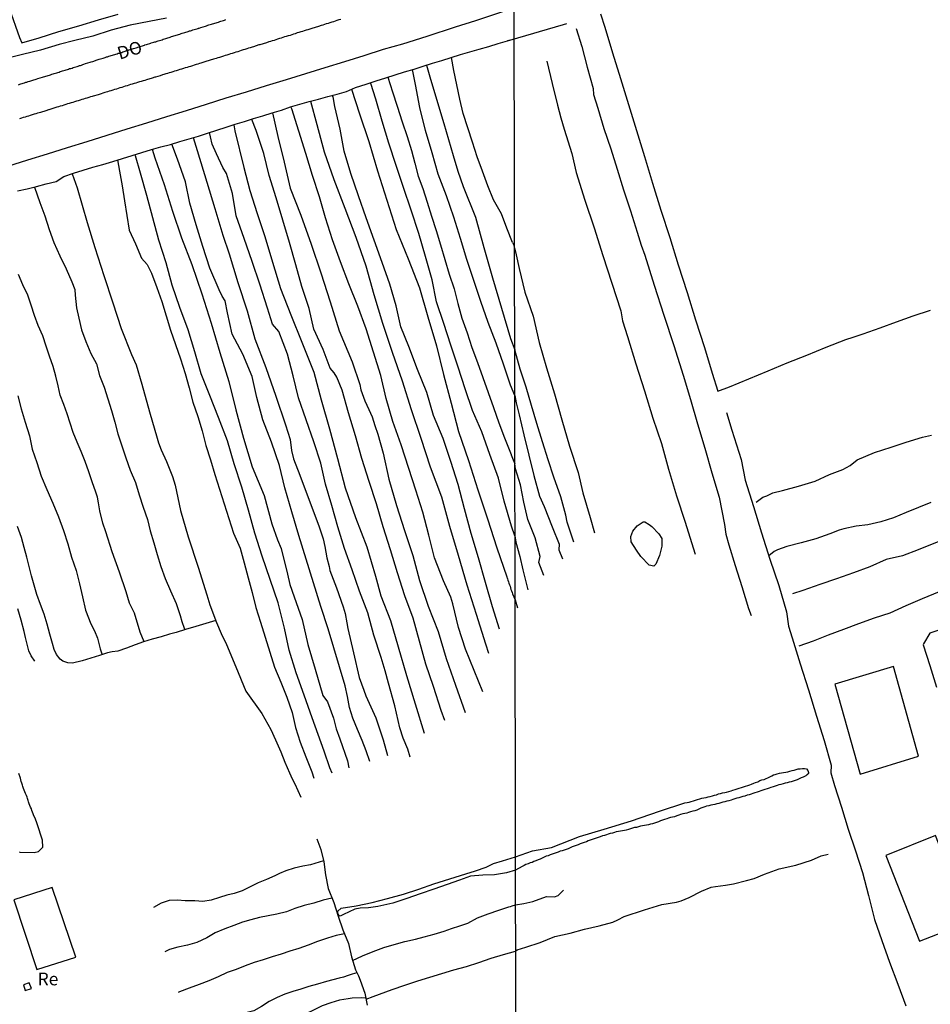
# Model space of a CAD drawing. Units: millimetres. Extents: x 183140 to 185552, y 1660426 to 1663200.
# Drawn here: x 184008 to 184187, y 1661774 to 1661967 of the extents above; entities that cross this region are included whole.
import ezdxf
from ezdxf.enums import TextEntityAlignment as Align

# ---------------------------------------------------------------- set-up
doc = ezdxf.new("R2010")
doc.units = ezdxf.units.MM
for name, color, linetype in [('V-EDIFICACAO', 2, 'Continuous'), ('V-LAGOA', 5, 'Continuous'), ('V-LOTE', 10, 'Continuous'), ('V-NOME_DOS_LOGRADOUROS', 7, 'Continuous'), ('V-QUADRA', 2, 'Continuous'), ('V-REFERENCIA', 44, 'Continuous'), ('V-TESTADA', 5, 'Continuous'), ('V-VALETA', 6, 'Continuous'), ('X-LIMITE_1000', 7, 'Continuous')]:
    doc.layers.add(name, color=color, linetype=linetype)

msp = doc.modelspace()

# ---------------------------------------------------------------- linework, layer by layer
at = {"layer": 'V-EDIFICACAO'}
for points in [[(184167.88, 1661836.57), (184172.85, 1661818.91), (184184.32, 1661822.44), (184179.41, 1661840.03), (184167.88, 1661836.57)], [(184187.65, 1661806.82), (184177.88, 1661802.93), (184184.53, 1661786.08), (184194.27, 1661789.87), (184187.65, 1661806.82)], [(184006.48, 1661794.21), (184011.01, 1661780.49), (184018.66, 1661782.91), (184014.04, 1661796.62), (184006.48, 1661794.21)], [(184009.49, 1661777.85), (184008.41, 1661777.5), (184008.72, 1661776.38), (184009.98, 1661776.76), (184009.49, 1661777.85)]]:
    msp.add_lwpolyline(points, close=True, dxfattribs=at)
at = {"layer": 'V-LAGOA'}
msp.add_lwpolyline([(184131.88, 1661867.56), (184133.3, 1661866.1), (184133.89, 1661865.19), (184133.87, 1661863.73), (184133.4, 1661861.87), (184132.69, 1661860.14), (184132.3, 1661859.76), (184131.41, 1661859.95), (184129.71, 1661861.68), (184128.86, 1661862.92), (184127.86, 1661864.57), (184127.76, 1661865.62), (184128.15, 1661866.63), (184129.03, 1661867.72), (184130.18, 1661868.49), (184130.56, 1661868.45), (184131.35, 1661867.93), (184131.92, 1661867.54)], close=True, dxfattribs=at)
at = {"layer": 'V-LOTE'}
for points in [[(183989.95, 1662031.72), (183989.5, 1662028.55), (183988.48, 1662021.26), (183988.34, 1662020.47), (183989.84, 1662015.82), (183991.68, 1662010.04), (183993.52, 1662004.26), (183995.36, 1661998.48), (183997.2, 1661992.7), (183999.32, 1661986.89), (184001.4, 1661981.08), (184003.48, 1661975.27), (184005.54, 1661969.46), (184007.6, 1661963.65), (184008.05, 1661962.65)], [(184103.51, 1661969.01), (184097.21, 1661966.94), (184093.23, 1661965.68), (184087.69, 1661963.88), (184082.89, 1661962.35), (184079.08, 1661961.28), (184075.27, 1661960.09), (184071.46, 1661958.9), (184067.65, 1661957.71), (184063.84, 1661956.52), (184060.01, 1661955.33), (184056.09, 1661954.14), (184052.17, 1661952.92), (184048.17, 1661951.73), (184044.27, 1661950.51), (184040.37, 1661949.29), (184036.47, 1661948.07), (184032.57, 1661946.85), (184028.67, 1661945.63), (184024.77, 1661944.41), (184020.87, 1661943.19), (184016.97, 1661941.97), (184013.07, 1661940.75), (184009.17, 1661939.53), (184005.27, 1661938.31)], [(184008.05, 1661962.65), (184011.46, 1661963.61), (184015.34, 1661964.83), (184019.24, 1661965.98), (184023.14, 1661967.11), (184026.97, 1661968.26)], [(184121.81, 1661968.35), (184122.64, 1661965.68), (184124.19, 1661960.68), (184125.74, 1661955.6), (184127.29, 1661950.52), (184128.88, 1661945.4), (184130.49, 1661940.28), (184132.02, 1661935.03), (184133.68, 1661929.72), (184135.46, 1661924.37), (184137.07, 1661918.98), (184138.83, 1661913.57), (184140.49, 1661908.16), (184142.23, 1661902.75), (184143.76, 1661897.67)], [(184143.76, 1661897.68), (184144.85, 1661894.16), (184147.16, 1661895.04), (184150.98, 1661896.6), (184154.74, 1661898.16), (184158.5, 1661899.72), (184162.34, 1661901.26), (184166.18, 1661902.8), (184170.02, 1661904.34), (184171.47, 1661904.76), (184173.47, 1661905.42), (184176.79, 1661906.63), (184180.01, 1661907.82), (184183.29, 1661908.99), (184186.68, 1661910.11)], [(184188.52, 1661847.25), (184186.57, 1661846.6), (184185.29, 1661844.48), (184185.26, 1661844.33), (184186.57, 1661840.23), (184187.85, 1661835.98)]]:
    msp.add_lwpolyline(points, dxfattribs=at)
at = {"layer": 'V-QUADRA'}
for points in [[(184007.41, 1661954.39), (184007.67, 1661954.48), (184007.88, 1661954.56), (184008.1, 1661954.65), (184008.35, 1661954.71), (184008.57, 1661954.78), (184008.83, 1661954.86), (184009.04, 1661954.91), (184009.3, 1661954.99), (184009.64, 1661955.08), (184010.39, 1661955.34), (184010.41, 1661955.36), (184010.67, 1661955.42), (184010.89, 1661955.51), (184011.23, 1661955.59), (184012.15, 1661955.9), (184012.35, 1661955.94), (184012.56, 1661955.98), (184012.78, 1661956.06), (184013.03, 1661956.15), (184013.25, 1661956.22), (184013.5, 1661956.28), (184013.72, 1661956.36), (184013.98, 1661956.45), (184014.23, 1661956.52), (184014.45, 1661956.58), (184014.71, 1661956.67), (184014.92, 1661956.73), (184015.14, 1661956.79), (184015.39, 1661956.88), (184015.61, 1661956.97), (184015.87, 1661957.05), (184016.08, 1661957.09), (184016.3, 1661957.18), (184016.55, 1661957.24), (184016.77, 1661957.33), (184017.03, 1661957.4), (184017.24, 1661957.46), (184017.46, 1661957.55), (184017.71, 1661957.61), (184017.93, 1661957.67), (184018.18, 1661957.76), (184018.4, 1661957.82), (184018.66, 1661957.91), (184018.91, 1661958), (184019.13, 1661958.06), (184019.39, 1661958.15), (184019.6, 1661958.19), (184019.82, 1661958.25), (184020.07, 1661958.34), (184020.24, 1661958.4), (184020.55, 1661958.53), (184021.47, 1661958.84), (184021.66, 1661958.88), (184022.01, 1661958.96), (184022.84, 1661959.29), (184022.86, 1661959.29), (184023.08, 1661959.33), (184023.08, 1661959.33), (184023.29, 1661959.39), (184023.55, 1661959.48), (184023.77, 1661959.52), (184024.02, 1661959.61), (184024.24, 1661959.69), (184024.45, 1661959.76), (184024.71, 1661959.84), (184024.93, 1661959.89), (184025.18, 1661959.97), (184025.4, 1661960.06), (184025.61, 1661960.14), (184025.87, 1661960.21), (184026.08, 1661960.27), (184026.34, 1661960.36), (184026.56, 1661960.4), (184026.77, 1661960.49), (184027.03, 1661960.57), (184027.24, 1661960.62), (184027.5, 1661960.7), (184027.72, 1661960.74), (184027.93, 1661960.83), (184028.19, 1661960.92), (184028.4, 1661961), (184028.66, 1661961.09), (184028.88, 1661961.13), (184029.09, 1661961.22), (184029.35, 1661961.3), (184029.56, 1661961.35), (184029.82, 1661961.43), (184030.04, 1661961.5), (184030.25, 1661961.56), (184030.51, 1661961.65), (184030.72, 1661961.71), (184030.89, 1661961.77), (184031.15, 1661961.86), (184032.16, 1661962.17), (184032.27, 1661962.2), (184032.59, 1661962.29), (184033.4, 1661962.55), (184033.51, 1661962.59), (184033.73, 1661962.66), (184033.99, 1661962.74), (184034.2, 1661962.81), (184034.41, 1661962.85), (184034.67, 1661962.93), (184034.89, 1661963.02), (184035.14, 1661963.11), (184035.36, 1661963.15), (184035.62, 1661963.23), (184035.87, 1661963.32), (184036.09, 1661963.41), (184036.35, 1661963.49), (184036.56, 1661963.54), (184036.78, 1661963.62), (184037.03, 1661963.69), (184037.25, 1661963.75), (184037.51, 1661963.84), (184037.72, 1661963.9), (184037.96, 1661963.99), (184038.19, 1661964.07), (184038.41, 1661964.14), (184038.67, 1661964.22), (184038.88, 1661964.29), (184039.14, 1661964.35), (184039.39, 1661964.44), (184039.61, 1661964.5), (184039.87, 1661964.57), (184040.08, 1661964.65), (184040.3, 1661964.72), (184040.55, 1661964.8), (184040.77, 1661964.87), (184041.03, 1661964.95), (184041.24, 1661964.99), (184041.41, 1661965.06), (184041.67, 1661965.17), (184042.72, 1661965.47), (184042.74, 1661965.49), (184042.91, 1661965.51), (184043.22, 1661965.62), (184044.16, 1661965.92), (184044.38, 1661965.98), (184044.63, 1661966.07), (184044.85, 1661966.13), (184045.11, 1661966.2), (184045.32, 1661966.28), (184045.53, 1661966.37), (184045.79, 1661966.41), (184046.01, 1661966.5), (184046.26, 1661966.58), (184046.48, 1661966.65), (184046.74, 1661966.71), (184046.99, 1661966.8), (184047.21, 1661966.88), (184047.47, 1661966.95), (184047.68, 1661967.01), (184047.9, 1661967.08), (184048.15, 1661967.18)], [(184070.74, 1661967.23), (184070.39, 1661967.12), (184070.01, 1661966.99), (184069.66, 1661966.88), (184069.32, 1661966.76), (184068.98, 1661966.67), (184068.63, 1661966.56), (184068.25, 1661966.45), (184067.9, 1661966.33), (184067.56, 1661966.22), (184067.22, 1661966.11), (184066.89, 1661966.01), (184066.36, 1661965.83), (184065.07, 1661965.44), (184064.27, 1661965.17), (184063.95, 1661965.08), (184063.57, 1661964.97), (184063.22, 1661964.87), (184062.88, 1661964.76), (184062.54, 1661964.65), (184062.19, 1661964.57), (184061.81, 1661964.42), (184061.46, 1661964.31), (184061.12, 1661964.22), (184060.78, 1661964.09), (184060.43, 1661963.99), (184060.05, 1661963.88), (184059.72, 1661963.79), (184059.4, 1661963.66), (184059.06, 1661963.56), (184058.72, 1661963.45), (184058.33, 1661963.32), (184057.99, 1661963.23), (184057.64, 1661963.11), (184057.3, 1661963.02), (184056.96, 1661962.89), (184056.61, 1661962.81), (184056.14, 1661962.63), (184054.87, 1661962.25), (184054.64, 1661962.2), (184053.58, 1661961.82), (184053.31, 1661961.77), (184052.96, 1661961.65), (184052.62, 1661961.56), (184052.28, 1661961.45), (184051.89, 1661961.33), (184051.55, 1661961.22), (184051.2, 1661961.11), (184050.86, 1661961), (184050.52, 1661960.87), (184050.13, 1661960.77), (184049.79, 1661960.66), (184049.44, 1661960.53), (184049.1, 1661960.44), (184048.75, 1661960.32), (184048.75, 1661960.32), (184048.37, 1661960.21), (184048.02, 1661960.1), (184047.68, 1661959.99), (184047.3, 1661959.89), (184046.95, 1661959.76), (184046.59, 1661959.67), (184046.26, 1661959.54), (184045.75, 1661959.41), (184044.24, 1661958.96), (184043.24, 1661958.6), (184043, 1661958.55), (184042.66, 1661958.45), (184042.31, 1661958.34), (184041.93, 1661958.21), (184041.58, 1661958.11), (184041.24, 1661958), (184040.9, 1661957.91), (184040.55, 1661957.78), (184040.17, 1661957.7), (184039.82, 1661957.59), (184039.48, 1661957.46), (184039.14, 1661957.35), (184038.79, 1661957.27), (184038.41, 1661957.14), (184038.06, 1661957.05), (184037.72, 1661956.92), (184037.38, 1661956.82), (184037.05, 1661956.73), (184036.69, 1661956.62), (184036.35, 1661956.52), (184036, 1661956.41), (184035.7, 1661956.32), (184035.23, 1661956.15), (184034.31, 1661955.87), (184034.2, 1661955.85), (184033.68, 1661955.68), (184032.59, 1661955.34), (184032.57, 1661955.34), (184032.22, 1661955.25), (184031.88, 1661955.14), (184031.54, 1661955.03), (184031.19, 1661954.93), (184030.81, 1661954.82), (184030.46, 1661954.71), (184030.12, 1661954.6), (184029.78, 1661954.52), (184029.45, 1661954.41), (184029.09, 1661954.28), (184028.75, 1661954.18), (184028.4, 1661954.09), (184028.06, 1661953.96), (184027.72, 1661953.87), (184027.33, 1661953.75), (184026.99, 1661953.64), (184026.64, 1661953.53), (184026.3, 1661953.43), (184025.96, 1661953.32), (184025.57, 1661953.21), (184025.23, 1661953.1), (184024.88, 1661953.02), (184024.37, 1661952.84), (184023.27, 1661952.46), (184023.04, 1661952.41), (184022.07, 1661952.12), (184021.92, 1661952.07), (184021.58, 1661951.99), (184021.23, 1661951.88), (184020.85, 1661951.77), (184020.5, 1661951.67), (184020.16, 1661951.56), (184019.84, 1661951.47), (184019.52, 1661951.34), (184019.13, 1661951.24), (184018.79, 1661951.13), (184018.44, 1661951.04), (184018.1, 1661950.91), (184017.76, 1661950.83), (184017.37, 1661950.7), (184017.03, 1661950.61), (184016.68, 1661950.48), (184016.34, 1661950.38), (184016, 1661950.27), (184015.61, 1661950.16), (184015.27, 1661950.05), (184014.92, 1661949.95), (184014.36, 1661949.78), (184013.4, 1661949.46), (184013.29, 1661949.43), (184012.78, 1661949.28), (184011.72, 1661948.92), (184011.49, 1661948.87), (184011.14, 1661948.77), (184010.8, 1661948.68), (184010.46, 1661948.59), (184010.11, 1661948.46), (184009.73, 1661948.36), (184009.38, 1661948.23), (184009.04, 1661948.12), (184008.7, 1661948.04), (184008.35, 1661947.93), (184008.35, 1661947.93), (184007.97, 1661947.8), (184007.62, 1661947.69)]]:
    msp.add_lwpolyline(points, dxfattribs=at)
at = {"layer": 'V-REFERENCIA'}
msp.add_lwpolyline([(184007.58, 1661803.6), (184007.69, 1661803.58), (184010.46, 1661803.51), (184011.31, 1661803.7), (184012.2, 1661804.52), (184012.12, 1661805.94), (184011.08, 1661809.12), (184010.65, 1661810.22), (184010.45, 1661810.67), (184010.28, 1661811.12), (184010.17, 1661811.42), (184010.05, 1661811.76), (184009.94, 1661812.06), (184009.94, 1661812.06), (184009.79, 1661812.41), (184009.66, 1661812.75), (184009.53, 1661813.09), (184009.4, 1661813.44), (184009.32, 1661813.74), (184009.16, 1661814.08), (184009.08, 1661814.38), (184008.95, 1661814.73), (184008.8, 1661815.07), (184008.67, 1661815.41), (184008.54, 1661815.76), (184008.41, 1661816.1), (184008.29, 1661816.44), (184008.2, 1661816.74), (184008.07, 1661817.09), (184007.96, 1661817.43), (184007.88, 1661817.77), (184007.79, 1661818.09), (184007.45, 1661819.02)], dxfattribs=at)
at = {"layer": 'V-TESTADA'}
for points in [[(184103.51, 1661969.01), (184097.21, 1661966.94), (184093.23, 1661965.68), (184087.69, 1661963.88), (184082.89, 1661962.35), (184079.08, 1661961.28), (184075.27, 1661960.09), (184071.46, 1661958.9), (184067.65, 1661957.71), (184063.84, 1661956.52), (184060.01, 1661955.33), (184056.09, 1661954.14), (184052.17, 1661952.92), (184048.17, 1661951.73), (184044.27, 1661950.51), (184040.37, 1661949.29), (184036.47, 1661948.07), (184032.57, 1661946.85), (184028.67, 1661945.63), (184024.77, 1661944.41), (184020.87, 1661943.19), (184016.97, 1661941.97), (184013.07, 1661940.75), (184009.17, 1661939.53), (184005.27, 1661938.31)], [(184008.05, 1661962.65), (184011.46, 1661963.61), (184015.34, 1661964.83), (184019.24, 1661965.98), (184023.14, 1661967.11), (184026.97, 1661968.26)]]:
    msp.add_lwpolyline(points, dxfattribs=at)
at = {"layer": 'V-VALETA'}
for points in [[(184036.5, 1661967.48), (184033.09, 1661966.82), (184029.34, 1661966.08), (184025.65, 1661965.09), (184022.04, 1661963.96), (184018.45, 1661963.1), (184015.42, 1661962.28), (184011.71, 1661961.15), (184008.22, 1661960.31), (184005.07, 1661959.53)], [(184007.24, 1661933.52), (184009.12, 1661933.96), (184010.97, 1661934.36), (184012.82, 1661934.89), (184014.78, 1661935.38), (184016.3, 1661936.38), (184018.21, 1661936.99), (184020.11, 1661937.6), (184022.03, 1661938.19), (184024, 1661938.71), (184025.92, 1661939.32), (184027.82, 1661939.91), (184029.72, 1661940.5), (184031.62, 1661941.09), (184033.52, 1661941.66), (184035.41, 1661942.15), (184037.3, 1661942.64), (184039.11, 1661943.21), (184040.94, 1661943.75), (184042.76, 1661944.3), (184044.55, 1661944.88), (184046.37, 1661945.48), (184048.21, 1661946.02), (184050.01, 1661946.61), (184051.84, 1661947.16), (184053.61, 1661947.75), (184055.44, 1661948.3), (184057.26, 1661948.86), (184059.08, 1661949.42), (184060.87, 1661950.03), (184062.7, 1661950.6), (184064.53, 1661951.09), (184066.36, 1661951.58), (184068.19, 1661952.07), (184070.02, 1661952.56), (184071.85, 1661953.05), (184073.67, 1661953.86), (184075.72, 1661954.52), (184077.69, 1661955.15), (184079.59, 1661955.73), (184081.44, 1661956.32), (184083.3, 1661956.89), (184085.16, 1661957.44), (184086.98, 1661958.04), (184088.82, 1661958.6), (184090.64, 1661959.17), (184092.45, 1661959.74), (184094.27, 1661960.31), (184096.13, 1661960.84), (184097.99, 1661961.37), (184099.85, 1661961.9), (184101.68, 1661962.48), (184103.52, 1661963.03), (184103.6, 1661963.05), (184103.62, 1661963.05), (184103.75, 1661963.08), (184103.86, 1661963.13), (184104.01, 1661963.17), (184114.56, 1661966.21), (184115.21, 1661966.4)], [(184117.05, 1661965.42), (184118.16, 1661961.89), (184119.22, 1661957.83), (184120.37, 1661953.66), (184120.44, 1661952.46), (184121.31, 1661949.76), (184122.5, 1661945.78), (184123.85, 1661941.82), (184125.1, 1661937.8), (184126.35, 1661933.76), (184127.68, 1661929.59), (184129.01, 1661925.42), (184129.83, 1661922.86), (184130.53, 1661920.88), (184132.36, 1661914.98), (184134.27, 1661909.08), (184136.2, 1661903.14), (184138.09, 1661897.28), (184139.5, 1661892.51), (184140.87, 1661887.72), (184142.3, 1661882.93), (184143.73, 1661878.14), (184145.16, 1661873.35), (184146.16, 1661867.94), (184146.42, 1661866.04), (184147.02, 1661863.94), (184148.31, 1661859.9), (184149.58, 1661855.75), (184150.91, 1661851.44), (184151.42, 1661850.06)], [(184104.52, 1661923.37), (184103.41, 1661926.19), (184102.36, 1661929.02), (184100.81, 1661931.76), (184099.65, 1661934.54), (184098.59, 1661937.37), (184097.57, 1661940.22), (184096.65, 1661943.07), (184095.73, 1661945.92), (184094.8, 1661948.74), (184094.15, 1661951.55), (184093.6, 1661954.36), (184093.01, 1661957.17), (184092.51, 1661959.76)], [(184111.28, 1661959.03), (184112.34, 1661954.63), (184113.38, 1661950.35), (184114.03, 1661947.91), (184114.65, 1661945.66), (184116.15, 1661940.89), (184117.01, 1661937.13), (184118.72, 1661931.72), (184120.57, 1661926.27), (184122.28, 1661920.84), (184124.03, 1661915.41), (184125.78, 1661909.98), (184126.12, 1661908), (184127.11, 1661904.88), (184128.75, 1661899.55), (184130.44, 1661894.2), (184132.11, 1661888.85), (184133.8, 1661883.89), (184135.2, 1661878.83), (184136.74, 1661873.56), (184138.45, 1661868.42), (184140.05, 1661863.36), (184140.39, 1661862.12)], [(184104.95, 1661893.34), (184104.14, 1661895.31), (184102.72, 1661899.49), (184101.28, 1661903.58), (184099.72, 1661907.67), (184098.32, 1661911.78), (184096.94, 1661915.91), (184095.56, 1661920.04), (184094.28, 1661924.17), (184093, 1661928.34), (184091.54, 1661932.57), (184089.93, 1661936.8), (184088.72, 1661941.03), (184087.44, 1661945.4), (184086.31, 1661949.89), (184085.43, 1661954.44), (184084.85, 1661957.35)], [(184087.58, 1661958.22), (184088.37, 1661955.47), (184090.99, 1661946.8), (184092.82, 1661940.48), (184093.75, 1661937.43), (184094.8, 1661934.36), (184097.23, 1661928.36), (184098.86, 1661922.38), (184100.57, 1661916.42), (184102.38, 1661910.46), (184104.13, 1661904.54), (184104.94, 1661902.26)], [(184079.99, 1661955.86), (184080.94, 1661953.02), (184081.86, 1661950.16), (184082.85, 1661947.08), (184083.79, 1661944.23), (184084.67, 1661941.49), (184085.31, 1661938.97), (184085.95, 1661936.45), (184086.92, 1661933.98), (184087.71, 1661931.32), (184088.61, 1661928.56), (184089.48, 1661925.73), (184090.35, 1661922.9), (184091.2, 1661920.04), (184092.05, 1661917.18), (184093.03, 1661914.28), (184093.74, 1661911.4), (184094.57, 1661908.51), (184095.58, 1661905.62), (184096.54, 1661902.72), (184097.66, 1661899.79), (184098.7, 1661896.84), (184099.73, 1661893.89), (184100.8, 1661890.93), (184101.85, 1661887.97), (184102.92, 1661885), (184104.09, 1661882.03), (184104.16, 1661881.87), (184104.2, 1661881.79), (184104.23, 1661881.76), (184104.27, 1661881.66), (184104.37, 1661881.32), (184104.5, 1661880.97), (184104.97, 1661879.85)], [(184072.89, 1661953.51), (184074.46, 1661948.67), (184076.25, 1661943.2), (184078, 1661937.45), (184079.79, 1661931.7), (184081.66, 1661925.95), (184084, 1661920.2), (184086.22, 1661914.49), (184087.89, 1661908.78), (184089.56, 1661903.07), (184090.92, 1661897.42), (184092.43, 1661891.79), (184093.89, 1661886.24), (184095.84, 1661880.55), (184097.71, 1661874.8), (184099.58, 1661869.09), (184101.45, 1661863.38), (184103.42, 1661857.65), (184103.41, 1661857.62), (184103.45, 1661857.47), (184103.47, 1661857.4), (184103.52, 1661857.32), (184103.56, 1661857.27), (184103.6, 1661857.02), (184103.71, 1661856.72), (184103.82, 1661856.42), (184103.95, 1661856.12), (184104.03, 1661855.81), (184104.14, 1661855.51), (184104.2, 1661855.21), (184104.33, 1661854.91), (184104.46, 1661854.61), (184104.53, 1661854.31), (184105.01, 1661853.18)], [(184104.99, 1661865.72), (184104.29, 1661867.63), (184102.89, 1661872.54), (184101.76, 1661877.06), (184100.09, 1661881.73), (184098.46, 1661886.17), (184096.65, 1661890.36), (184095.22, 1661894.62), (184093.83, 1661898.9), (184092.4, 1661903.18), (184091.01, 1661907.46), (184089.58, 1661911.72), (184088.72, 1661916.04), (184087.43, 1661920.6), (184086.08, 1661925.16), (184084.59, 1661929.72), (184083.1, 1661934.2), (184081.67, 1661938.54), (184080.18, 1661942.88), (184078.89, 1661947.22), (184077.64, 1661951.56), (184076.69, 1661954.63), (184076.61, 1661954.8)], [(184064.78, 1661951.16), (184066.06, 1661946.55), (184067.46, 1661941.23), (184069.41, 1661935.76), (184071.57, 1661930.11), (184073.71, 1661924.46), (184075.68, 1661918.81), (184077.27, 1661913.16), (184078.96, 1661907.51), (184080.85, 1661901.86), (184082.8, 1661896.21), (184084.61, 1661890.56), (184086.48, 1661884.91), (184088.35, 1661879.26), (184090.55, 1661873.41), (184092.16, 1661867.66), (184093.81, 1661861.91), (184095.54, 1661856.12), (184097.37, 1661850.31), (184099.2, 1661844.5), (184099.77, 1661842.67)], [(184101.95, 1661847.36), (184100.57, 1661851.8), (184099.21, 1661856.59), (184097.81, 1661861.4), (184096.41, 1661866.21), (184095.05, 1661871.02), (184093.81, 1661875.83), (184092.41, 1661880.33), (184090.88, 1661884.85), (184089.01, 1661889.41), (184087.67, 1661893.91), (184085.82, 1661898.43), (184084.11, 1661902.93), (184082.58, 1661906.8), (184081.66, 1661910.94), (184080.4, 1661915.18), (184078.89, 1661919.48), (184077.3, 1661923.84), (184075.77, 1661928.2), (184074.24, 1661932.56), (184072.71, 1661936.92), (184071.43, 1661941.32), (184070.66, 1661945.66), (184069.6, 1661950.08), (184069.23, 1661952.02), (184069.07, 1661952.31)], [(184098.66, 1661835.07), (184096.97, 1661839.25), (184095.28, 1661843.45), (184093.88, 1661847.73), (184092.8, 1661852.35), (184092.37, 1661853.69), (184090.97, 1661856.87), (184089.16, 1661861.41), (184088.04, 1661865.89), (184086.92, 1661870.37), (184085.5, 1661874.73), (184084.16, 1661878.95), (184082.65, 1661883.61), (184081, 1661888.17), (184079.68, 1661892.71), (184078.6, 1661897.23), (184077.18, 1661901.81), (184075.76, 1661906.39), (184074.13, 1661910.89), (184072.36, 1661915.23), (184070.71, 1661919.57), (184069.14, 1661923.91), (184067.74, 1661928.21), (184066.58, 1661932.35), (184065.18, 1661936.57), (184063.9, 1661940.87), (184062.52, 1661945.25), (184061.16, 1661949.63), (184060.93, 1661950.05)], [(184091.19, 1661829.47), (184090.51, 1661831.41), (184088.97, 1661836.1), (184087.49, 1661840.52), (184086.23, 1661845.02), (184084.97, 1661849.52), (184083.32, 1661853.96), (184081.92, 1661858.44), (184080.52, 1661862.96), (184079.12, 1661867.48), (184077.8, 1661872), (184076.34, 1661876.42), (184074.88, 1661880.9), (184073.62, 1661885.38), (184072.3, 1661889.88), (184071, 1661894.38), (184069.98, 1661896.91), (184069.47, 1661897.77), (184068.68, 1661898.7), (184067.3, 1661902.35), (184065.49, 1661906.37), (184064.53, 1661910.39), (184063.11, 1661914.71), (184061.95, 1661919.01), (184060.67, 1661923.37), (184059.35, 1661927.77), (184058.03, 1661932.15), (184056.71, 1661936.53), (184055.63, 1661940.89), (184054.15, 1661945.39), (184053.28, 1661947.56), (184053.26, 1661947.63)], [(184057.36, 1661948.89), (184058.4, 1661944.24), (184059.62, 1661939.16), (184060.84, 1661934.08), (184062.93, 1661928.75), (184064.94, 1661923.08), (184066.87, 1661917.41), (184068.68, 1661911.74), (184070.47, 1661906.03), (184073.01, 1661899.93), (184074.52, 1661895.5), (184074.7, 1661894.44), (184075.46, 1661892.25), (184076.25, 1661890.56), (184076.92, 1661889.09), (184077.47, 1661887.39), (184078.06, 1661885.74), (184079.08, 1661881.98), (184080.18, 1661876.88), (184081.71, 1661871.7), (184083.3, 1661866.8), (184084.91, 1661861.86), (184086.23, 1661856.92), (184087.96, 1661851.94), (184089.87, 1661846.94), (184091.48, 1661841.64), (184093.29, 1661836.36), (184095.2, 1661830.99)], [(184049.71, 1661946.51), (184049.93, 1661945.34), (184051.71, 1661938.12), (184052.87, 1661933.63), (184054.3, 1661929.08), (184055.81, 1661924.53), (184057.34, 1661919.53), (184058.93, 1661914.35), (184060.91, 1661909.17), (184063.13, 1661903.8), (184065.43, 1661897.87), (184066.9, 1661892.46), (184068.51, 1661886.73), (184070.14, 1661880.96), (184071.65, 1661875.19), (184073.67, 1661869.36), (184075.91, 1661863.55), (184077.6, 1661857.78), (184078.62, 1661853.92), (184080.53, 1661849.12), (184082.06, 1661843.92), (184083.65, 1661838.31), (184085.4, 1661832.74), (184087.17, 1661826.95)], [(184041.73, 1661943.99), (184042.55, 1661941.46), (184044.4, 1661935.23), (184045.99, 1661930.07), (184047.56, 1661924.79), (184048.82, 1661921.13), (184050.55, 1661915.54), (184052.34, 1661909.95), (184053.87, 1661904.46), (184056.05, 1661898.83), (184057.96, 1661893.18), (184059.87, 1661887.53), (184060.81, 1661884.64), (184061.09, 1661882.47), (184061.46, 1661880.88), (184062.74, 1661877.63), (184064.57, 1661872.71), (184066.44, 1661867.71), (184067.28, 1661865.13), (184067.62, 1661863.65), (184068.01, 1661861.41), (184068.46, 1661859.69), (184068.63, 1661858.9), (184069.91, 1661855.52), (184071.24, 1661851.78), (184071.59, 1661850.48), (184071.98, 1661848.65), (184072.14, 1661847.55), (184073.26, 1661842.71), (184074.38, 1661837.91), (184075.32, 1661835.43), (184075.66, 1661834.31), (184077.66, 1661829.94), (184079.07, 1661825.61), (184079.93, 1661822.56)], [(184084.42, 1661822.22), (184083.95, 1661823.82), (184083, 1661825.95), (184082.35, 1661828.02), (184081.37, 1661832.32), (184080.13, 1661836.76), (184079.48, 1661839.17), (184078.73, 1661841.79), (184077.27, 1661846.19), (184076.07, 1661850.59), (184074.46, 1661854.83), (184072.98, 1661859.05), (184071.52, 1661863.27), (184070.16, 1661867.49), (184068.98, 1661871.69), (184067.74, 1661875.89), (184066.82, 1661879.99), (184065.48, 1661884.21), (184063.97, 1661888.53), (184062.46, 1661892.85), (184061.38, 1661897.15), (184060.3, 1661901.45), (184058.55, 1661905.89), (184057.31, 1661907.35), (184056.35, 1661910.47), (184054.84, 1661915.18), (184053.33, 1661919.66), (184051.78, 1661924.14), (184050.21, 1661928.6), (184049.46, 1661933.02), (184048.3, 1661936.91), (184047.55, 1661938.14), (184046.31, 1661940.78), (184045.46, 1661942.7), (184045.13, 1661944.13), (184044.96, 1661945.01)], [(184033.7, 1661941.71), (184034.21, 1661940.04), (184036.02, 1661934.79), (184037.68, 1661929.56), (184039.47, 1661924.31), (184041.5, 1661919.08), (184043.47, 1661913.3), (184045.28, 1661907.52), (184047, 1661901.78), (184048.72, 1661896.06), (184050.16, 1661890.48), (184051.62, 1661884.9), (184053.34, 1661879.28), (184055.71, 1661873.64), (184057.21, 1661868.06), (184058.31, 1661864.95), (184059.02, 1661863.24), (184060.3, 1661858.21), (184060.77, 1661856.17), (184061.58, 1661853.77), (184063.14, 1661849.29), (184064.3, 1661844.38), (184065.74, 1661839.5), (184067.24, 1661834.35), (184068.15, 1661833.09), (184069.31, 1661829.87), (184069.84, 1661827.77), (184070.55, 1661825.84), (184072.11, 1661821.52), (184072.37, 1661820.14)], [(184076.49, 1661821.39), (184075.76, 1661823.49), (184074.95, 1661825.52), (184074.06, 1661827.69), (184073.1, 1661829.87), (184072.47, 1661832), (184072.05, 1661834.15), (184071.64, 1661836.27), (184068.29, 1661847.45), (184066.85, 1661851.84), (184065.41, 1661856.5), (184063.97, 1661861.16), (184062.53, 1661865.82), (184061.15, 1661870.48), (184059.73, 1661875.14), (184058.72, 1661879.58), (184057.12, 1661884.14), (184055.44, 1661888.54), (184054.24, 1661892.92), (184053.35, 1661897.07), (184051.52, 1661901.45), (184049.39, 1661905.36), (184048.52, 1661909.57), (184048.01, 1661911.89), (184047.42, 1661912.81), (184046.88, 1661914.09), (184044.99, 1661918.32), (184043.63, 1661922.62), (184042.35, 1661926.87), (184041.09, 1661931.12), (184040.22, 1661935.29), (184038.68, 1661939.73), (184037.54, 1661942.72)], [(184026.89, 1661939.62), (184027.26, 1661937.4), (184027.78, 1661934.51), (184028.26, 1661931.59), (184028.67, 1661928.68), (184029.17, 1661925.79), (184030.41, 1661923.15), (184031.58, 1661920.27), (184032.69, 1661919.08), (184033.57, 1661917.33), (184034.62, 1661914.56), (184035.61, 1661911.76), (184036.45, 1661908.95), (184037.29, 1661906.14), (184038.3, 1661903.33), (184039.23, 1661900.49), (184040.19, 1661897.64), (184040.97, 1661894.79), (184041.65, 1661892), (184042.66, 1661889.21), (184043.48, 1661886.36), (184044.26, 1661883.51), (184045.15, 1661880.64), (184046, 1661877.77), (184046.91, 1661874.91), (184047.82, 1661872.04), (184048.74, 1661869.16), (184049.69, 1661866.28), (184050.96, 1661863.32), (184051.74, 1661860.42), (184052.58, 1661857.5), (184053.32, 1661854.59), (184054.09, 1661851.67), (184054.98, 1661848.74), (184055.9, 1661845.8), (184056.8, 1661842.87), (184057.73, 1661839.94), (184059, 1661836.97), (184060.14, 1661834), (184061.23, 1661831.01), (184061.88, 1661828.08), (184062.78, 1661825.19), (184063.86, 1661822.27), (184065.08, 1661819.32), (184065.46, 1661818.1)], [(184069.05, 1661819.1), (184068.62, 1661820.15), (184067.46, 1661823.39), (184065.15, 1661829.99), (184063.58, 1661834.41), (184061.97, 1661838.83), (184060.62, 1661843.25), (184059.68, 1661847.61), (184058.47, 1661852.58), (184056.88, 1661857.14), (184055.31, 1661861.72), (184053.88, 1661866.28), (184052.61, 1661870.78), (184051.34, 1661875.28), (184049.81, 1661879.86), (184048.46, 1661884.4), (184046.75, 1661888.98), (184045.04, 1661893.28), (184043.33, 1661897.58), (184042.1, 1661901.88), (184040.79, 1661906.2), (184039.14, 1661910.6), (184037.61, 1661915), (184036.45, 1661919.4), (184035, 1661923.86), (184033.79, 1661928.24), (184032.63, 1661932.62), (184031.38, 1661937.02), (184030.4, 1661940.44), (184030.31, 1661940.68)], [(184017.93, 1661936.9), (184018.95, 1661934.1), (184020.88, 1661927.31), (184022.43, 1661922.42), (184024.15, 1661916.9), (184025.97, 1661911.52), (184027.62, 1661906.47), (184029.64, 1661901.38), (184030.51, 1661899.37), (184031.68, 1661895.55), (184033.17, 1661890.09), (184034.68, 1661884.94), (184034.95, 1661884.02), (184035.47, 1661882.62), (184036.48, 1661880.34), (184037.65, 1661877.36), (184038.22, 1661875.7), (184039.25, 1661870.73), (184040.74, 1661865.56), (184042.72, 1661859.57), (184044.4, 1661854.13), (184045.03, 1661852.18), (184046.34, 1661848.73), (184047.27, 1661846.53), (184048.28, 1661844.4), (184050.1, 1661839.97), (184052.1, 1661835.23), (184055.22, 1661830.82), (184056.98, 1661827.66), (184057.9, 1661825.63), (184058.95, 1661823.27), (184059.76, 1661821.28), (184060.69, 1661819.12), (184061.23, 1661817.96), (184061.74, 1661817.01), (184062.89, 1661814.38)], [(184010.58, 1661934.28), (184011.62, 1661931.26), (184012.56, 1661928.6), (184013.44, 1661925.94), (184014.37, 1661923.36), (184015.55, 1661920.78), (184016.79, 1661918.23), (184017.89, 1661915.68), (184018.45, 1661914.13), (184018.57, 1661913.03), (184018.79, 1661910.54), (184019.27, 1661908.54), (184019.81, 1661906.23), (184020.61, 1661903.9), (184021.63, 1661901.54), (184022.72, 1661899.53), (184023.36, 1661897.24), (184024.25, 1661894.96), (184025.72, 1661890.39), (184026.32, 1661888.1), (184026.91, 1661885.78), (184027.7, 1661883.43), (184028.52, 1661881.04), (184029.37, 1661878.65), (184030.39, 1661876.21), (184031.15, 1661873.8), (184031.93, 1661871.38), (184032.76, 1661868.95), (184033.31, 1661866.69), (184034, 1661864.36), (184034.69, 1661862.03), (184035.38, 1661859.7), (184036.21, 1661857.32), (184037.29, 1661854.89), (184038.37, 1661852.46), (184039.16, 1661850.07), (184039.5, 1661848.9), (184039.96, 1661847.59), (184040.12, 1661847.25)], [(184104.52, 1661923.37), (184104.69, 1661923.02), (184104.87, 1661922.44), (184104.91, 1661922.35)], [(184104.91, 1661922.35), (184105.26, 1661920.95), (184105.84, 1661918.3), (184106.91, 1661913.65), (184108.58, 1661908.9), (184109.77, 1661903.71), (184111.17, 1661898.73), (184112.75, 1661893.63), (184114.23, 1661888.51), (184115.75, 1661883.37), (184117.39, 1661878.16), (184118.31, 1661874.15), (184119.75, 1661869.36), (184120.63, 1661866.34)], [(184032.09, 1661844.9), (184031.31, 1661846.81), (184030.19, 1661850.52), (184029.24, 1661852.47), (184028.55, 1661854.71), (184027.29, 1661858.58), (184025.84, 1661862.58), (184024.6, 1661866.49), (184023.98, 1661868.2), (184023.38, 1661870.67), (184023.14, 1661872.24), (184022.93, 1661873.36), (184022.58, 1661874.32), (184021.9, 1661876.32), (184021.24, 1661878.31), (184020.51, 1661880.33), (184019.7, 1661882.31), (184018.96, 1661884.16), (184018.17, 1661886.02), (184017.54, 1661887.86), (184016.99, 1661889.7), (184016.34, 1661891.54), (184015.6, 1661893.38), (184015.21, 1661895.22), (184014.72, 1661897.13), (184014.24, 1661899.04), (184013.53, 1661901.04), (184012.86, 1661903.02), (184012.16, 1661905.02), (184011.27, 1661907.05), (184010.58, 1661909.05), (184009.91, 1661911.04), (184009.25, 1661913.01), (184008.27, 1661915.05), (184007.38, 1661917.07)], [(184116.58, 1661864.5), (184115.24, 1661868.39), (184115.01, 1661869.81), (184114.03, 1661873.41), (184112.63, 1661877.23), (184111.5, 1661880.66), (184110.39, 1661884.23), (184109.32, 1661887.8), (184108.25, 1661891.37), (184107.18, 1661894.94), (184105.99, 1661898.51), (184104.94, 1661902.26)], [(184007.26, 1661893.27), (184007.95, 1661890.67), (184008.74, 1661888.05), (184009.57, 1661885.4), (184010.1, 1661882.76), (184011.04, 1661880.17), (184011.87, 1661877.48), (184012.96, 1661874.81), (184014.18, 1661872.12), (184015.24, 1661869.45), (184016.26, 1661866.78), (184017.1, 1661864.13), (184017.84, 1661861.56), (184018.72, 1661858.94), (184019.37, 1661856.32), (184019.97, 1661853.71), (184020.57, 1661851.11), (184021.62, 1661848.45), (184022.36, 1661847.07), (184022.92, 1661845.64), (184023.44, 1661843.55)], [(184104.95, 1661893.34), (184105.22, 1661891.85), (184105.82, 1661889.54), (184106.72, 1661885.57), (184107.72, 1661881.58), (184108.72, 1661877.59), (184109.85, 1661873.5), (184110.73, 1661871.52), (184112.3, 1661867.49), (184113.7, 1661864.12), (184113.65, 1661863), (184114.35, 1661861.19)], [(184146.56, 1661889.95), (184147.62, 1661886.49), (184149.45, 1661880.74), (184150.25, 1661876.64), (184151.87, 1661871.47), (184153.49, 1661866.3), (184155.11, 1661861.13), (184156.86, 1661855.96), (184158.4, 1661850.77), (184158.76, 1661847.98), (184159.51, 1661845.7), (184161.03, 1661840.57), (184162.72, 1661835.44), (184164.3, 1661830.31), (184165.8, 1661825.51), (184167.13, 1661820.69), (184167.08, 1661819.16), (184167.82, 1661816.65), (184169.18, 1661812.39), (184170.51, 1661808.11), (184171.91, 1661803.83), (184173.29, 1661799.55), (184174.5, 1661795.02), (184175.69, 1661790.3), (184177.11, 1661786.22), (184178.65, 1661781.94), (184180.27, 1661777.64), (184181.81, 1661773.34)], [(184152.39, 1661872.34), (184153.75, 1661873.31), (184154.49, 1661873.62), (184155.71, 1661874.19), (184157.6, 1661874.65), (184160.72, 1661875.5), (184164.03, 1661876.5), (184166.82, 1661877.77), (184169.42, 1661878.75), (184170.92, 1661879.54), (184172.27, 1661880.64), (184175.66, 1661882.09), (184178.93, 1661883.15), (184181.93, 1661884.17), (184185.13, 1661885.09), (184186.88, 1661885.53)], [(184110.67, 1661857.94), (184109.71, 1661860.5), (184109.94, 1661861.66), (184108.94, 1661865.34), (184107.56, 1661868.94), (184106.76, 1661872.35), (184106.07, 1661875.74), (184105.09, 1661878.88), (184104.97, 1661879.85)], [(184221.57, 1661876.68), (184218.48, 1661875.54), (184215.14, 1661874.36), (184211.85, 1661873.05), (184208.56, 1661871.74), (184205.12, 1661870.72), (184202.57, 1661870.39), (184199.48, 1661869.17), (184196.39, 1661867.95), (184193.39, 1661866.7), (184190.39, 1661865.43), (184187.32, 1661864.21), (184184.25, 1661862.99), (184181.18, 1661861.77), (184177.95, 1661861.11), (184174.78, 1661859.62), (184171.55, 1661858.46), (184168.23, 1661857.3), (184164.91, 1661856.14), (184161.59, 1661854.98), (184159.54, 1661854.3)], [(184186.75, 1661872.27), (184184.33, 1661871.3), (184181.91, 1661870.33), (184179.43, 1661869.25), (184176.91, 1661868.48), (184174.37, 1661867.92), (184172.06, 1661867.65), (184169.66, 1661867.13), (184168.7, 1661866.86), (184166.87, 1661866.14), (184164.14, 1661865.15), (184161.29, 1661864.38), (184158.44, 1661863.61), (184156.6, 1661862.97), (184155.96, 1661862.66), (184154.9, 1661861.8)], [(184160.85, 1661844.09), (184163.68, 1661845.11), (184166.64, 1661846.25), (184169.62, 1661847.39), (184172.6, 1661848.53), (184175.69, 1661849.61), (184178.76, 1661850.63), (184181.93, 1661852.06), (184185.08, 1661853.43), (184188.46, 1661854.76), (184191.84, 1661856.09), (184195.22, 1661857.42), (184198.66, 1661858.71), (184202.06, 1661860.06), (184205.44, 1661861.27), (184208.86, 1661862.29), (184212.72, 1661863.64), (184216.43, 1661864.99), (184220.08, 1661866.34), (184223.73, 1661867.69), (184226.03, 1661868.52)], [(184046.2, 1661849.09), (184044.23, 1661848.48), (184042.26, 1661847.91), (184040.24, 1661847.29), (184038.43, 1661846.73), (184037.08, 1661846.38), (184035.42, 1661845.91), (184033.71, 1661845.39), (184032, 1661844.87), (184030.33, 1661844.28), (184028.65, 1661843.66), (184026.92, 1661843.07), (184025.84, 1661842.95), (184024.91, 1661842.73), (184023.35, 1661842.22), (184021.63, 1661841.72), (184019.91, 1661841.17), (184018.02, 1661840.7), (184017.08, 1661840.74), (184016.15, 1661841.13), (184015.62, 1661841.51), (184014.89, 1661842.43), (184014.45, 1661843.36), (184014.1, 1661844.54), (184013.57, 1661846.43), (184013.01, 1661848.39), (184012.47, 1661850.31), (184011.75, 1661852.25), (184010.98, 1661854.2), (184010.47, 1661856.05), (184009.99, 1661857.87), (184009.48, 1661859.69), (184009.05, 1661861.52), (184008.53, 1661863.47), (184008.01, 1661865.43), (184007.22, 1661867.54)], [(184104.99, 1661865.72), (184105.18, 1661864.5), (184105.96, 1661861.64), (184106.54, 1661859.05), (184107.54, 1661855.12)], [(184105.01, 1661853.18), (184105.52, 1661851.57)], [(184010.59, 1661841.11), (184009.87, 1661842.14), (184009.43, 1661843.14), (184008.76, 1661845.73), (184008.5, 1661846.93), (184007.92, 1661849.16), (184007.26, 1661851.38)], [(184023.44, 1661843.55), (184023.82, 1661842.53)], [(184023.82, 1661842.53), (184023.87, 1661842.39)], [(184105.08, 1661802.63), (184108.43, 1661803.83), (184112.17, 1661804.49), (184117.68, 1661806.61), (184122.53, 1661808.07), (184127.92, 1661809.73), (184133.43, 1661811.64), (184138.4, 1661813.26), (184138.84, 1661813.29), (184139.27, 1661813.42), (184139.65, 1661813.53), (184140.08, 1661813.68), (184140.51, 1661813.8), (184140.89, 1661813.93), (184141.32, 1661814.04), (184141.75, 1661814.15), (184142.13, 1661814.23), (184142.56, 1661814.32), (184142.98, 1661814.42), (184143.37, 1661814.51), (184143.8, 1661814.62), (184144.22, 1661814.74), (184144.61, 1661814.83), (184145.03, 1661815), (184145.42, 1661815.1), (184145.8, 1661815.19), (184146.23, 1661815.3), (184146.61, 1661815.38), (184147.04, 1661815.51), (184147.47, 1661815.62), (184147.85, 1661815.73), (184148.28, 1661815.85), (184148.71, 1661815.98), (184149.09, 1661816.11), (184149.52, 1661816.24), (184149.94, 1661816.41), (184150.33, 1661816.54), (184150.75, 1661816.66), (184151.14, 1661816.77), (184151.52, 1661816.94), (184151.95, 1661817.09), (184152.31, 1661817.26), (184152.72, 1661817.41), (184153.15, 1661817.65), (184153.53, 1661817.77), (184153.96, 1661817.86), (184154.36, 1661818.03), (184154.73, 1661818.18), (184155.13, 1661818.37), (184155.49, 1661818.54), (184155.85, 1661818.73), (184156.18, 1661818.84), (184156.56, 1661818.97), (184156.99, 1661819.06), (184157.37, 1661819.12), (184157.8, 1661819.2), (184158.23, 1661819.29), (184158.61, 1661819.37), (184159.04, 1661819.48), (184159.47, 1661819.61), (184159.85, 1661819.7), (184160.28, 1661819.82), (184160.7, 1661819.91), (184161.09, 1661819.97), (184161.51, 1661820.02), (184161.9, 1661820), (184162.28, 1661819.91), (184162.6, 1661819.59), (184162.69, 1661819.19), (184162.69, 1661819.03), (184162.6, 1661818.93), (184162.52, 1661818.82), (184162.52, 1661818.78), (184162.37, 1661818.74), (184162.2, 1661818.59), (184162.07, 1661818.5), (184161.64, 1661818.29), (184161.26, 1661818.14), (184160.87, 1661817.97), (184160.45, 1661817.79), (184160.06, 1661817.67), (184159.68, 1661817.54), (184159.29, 1661817.41), (184158.91, 1661817.31), (184158.48, 1661817.18), (184158.1, 1661817.09), (184157.71, 1661816.98), (184157.29, 1661816.88), (184156.9, 1661816.77), (184156.52, 1661816.66), (184156.13, 1661816.54), (184155.75, 1661816.41), (184155.32, 1661816.28), (184154.94, 1661816.15), (184154.55, 1661816.02), (184154.13, 1661815.85), (184153.74, 1661815.73), (184153.36, 1661815.62), (184152.98, 1661815.49), (184152.59, 1661815.38), (184152.16, 1661815.23), (184152.16, 1661815.23), (184151.78, 1661815.08), (184151.4, 1661814.96), (184151.01, 1661814.83), (184150.63, 1661814.74), (184150.2, 1661814.59), (184149.82, 1661814.49), (184149.43, 1661814.38), (184149, 1661814.27), (184148.62, 1661814.17), (184148.24, 1661814.04), (184147.85, 1661813.93), (184147.47, 1661813.8), (184147.04, 1661813.68), (184146.66, 1661813.57), (184146.27, 1661813.46), (184145.84, 1661813.38), (184145.46, 1661813.25), (184145.08, 1661813.14), (184144.69, 1661813.04), (184144.31, 1661812.95), (184143.88, 1661812.84), (184143.5, 1661812.78), (184143.11, 1661812.69), (184142.68, 1661812.57), (184142.3, 1661812.46), (184141.92, 1661812.31), (184141.53, 1661812.18), (184141.15, 1661812.01), (184140.72, 1661811.84), (184140.34, 1661811.71), (184139.95, 1661811.63), (184139.53, 1661811.5), (184139.14, 1661811.37), (184138.76, 1661811.24), (184138.37, 1661811.13), (184137.99, 1661811.07), (184137.56, 1661810.96), (184137.18, 1661810.84), (184136.79, 1661810.69), (184136.37, 1661810.52), (184135.98, 1661810.43), (184135.6, 1661810.35), (184135.21, 1661810.22), (184134.83, 1661810.09), (184134.4, 1661810), (184134.02, 1661809.88), (184133.63, 1661809.7), (184133.21, 1661809.53), (184132.82, 1661809.41), (184132.44, 1661809.28), (184132.05, 1661809.15), (184131.67, 1661809.04), (184131.24, 1661808.96), (184130.86, 1661808.89), (184130.47, 1661808.81), (184130.05, 1661808.72), (184129.66, 1661808.64), (184129.28, 1661808.55), (184128.89, 1661808.44), (184128.51, 1661808.38), (184128.08, 1661808.25), (184127.7, 1661808.13), (184127.31, 1661808.04), (184126.89, 1661807.91), (184126.5, 1661807.83), (184126.12, 1661807.74), (184125.73, 1661807.66), (184125.35, 1661807.61), (184124.92, 1661807.53), (184124.54, 1661807.44), (184124.15, 1661807.31), (184123.73, 1661807.23), (184123.34, 1661807.1), (184122.96, 1661806.97), (184122.57, 1661806.84), (184122.19, 1661806.74), (184121.76, 1661806.59), (184121.38, 1661806.46), (184120.99, 1661806.33), (184120.57, 1661806.16), (184120.18, 1661806.03), (184119.8, 1661805.9), (184119.41, 1661805.78), (184119.03, 1661805.61), (184118.6, 1661805.44), (184118.22, 1661805.31), (184117.83, 1661805.18), (184117.41, 1661805.01), (184117.02, 1661804.88), (184116.64, 1661804.75), (184116.26, 1661804.58), (184115.87, 1661804.41), (184115.44, 1661804.24), (184115.06, 1661804.11), (184114.68, 1661803.98), (184114.29, 1661803.84), (184113.91, 1661803.73), (184113.48, 1661803.56), (184113.1, 1661803.43), (184112.71, 1661803.3), (184112.71, 1661803.3), (184112.28, 1661803.17), (184111.9, 1661803.02), (184111.52, 1661802.87), (184111.13, 1661802.75), (184110.75, 1661802.6), (184110.32, 1661802.38), (184109.94, 1661802.19), (184109.55, 1661802.04), (184109.12, 1661801.87), (184108.74, 1661801.72), (184108.36, 1661801.55), (184107.97, 1661801.44), (184107.59, 1661801.29), (184107.16, 1661801.12), (184106.78, 1661800.95), (184106.39, 1661800.74), (184105.09, 1661800.04)], [(184066.04, 1661806.17), (184066.85, 1661804.07), (184067.41, 1661801.64), (184067.73, 1661799.1), (184068.26, 1661796.41), (184069.37, 1661793.66), (184070.25, 1661790.97), (184071.13, 1661788.29), (184072.28, 1661785.63), (184072.88, 1661783.02), (184073.65, 1661780.43), (184074.23, 1661779.23), (184074.6, 1661778.43), (184075.48, 1661775.87), (184075.97, 1661773.48)], [(184105.09, 1661800.04), (184103.34, 1661799.48), (184100.95, 1661799.09), (184098.67, 1661799.07), (184096.26, 1661798.87), (184094.08, 1661798.05), (184091.7, 1661797.23), (184089.05, 1661796.27), (184086.39, 1661795.37), (184083.73, 1661794.43), (184080.97, 1661793.53), (184078.07, 1661792.85), (184076.19, 1661792.6), (184074.58, 1661792.58), (184073.5, 1661792.35), (184071.28, 1661791.31), (184070.61, 1661790.95), (184070.4, 1661791.09), (184070.19, 1661791.54), (184070.18, 1661791.97), (184070.81, 1661792.58), (184073.76, 1661792.99), (184075.35, 1661793.35), (184076.95, 1661793.69), (184079.95, 1661794.46), (184083.06, 1661795.29), (184086.07, 1661796.31), (184089.08, 1661797.33), (184092.22, 1661798.32), (184095.36, 1661799.28), (184097.21, 1661799.91), (184099.33, 1661800.62), (184100.76, 1661801.32), (184102.57, 1661801.84), (184105.08, 1661802.63)], [(184105.11, 1661784.08), (184105.42, 1661784.35), (184107.12, 1661784.86), (184109.94, 1661785.81), (184112.82, 1661786.97), (184115.82, 1661787.65), (184118.64, 1661788.41), (184121.52, 1661789.07), (184124.25, 1661789.83), (184125.23, 1661790.24), (184126.47, 1661790.92), (184130.44, 1661792.24), (184133.84, 1661793.29), (184136.72, 1661793.76), (184137.7, 1661794.01), (184139.27, 1661794.65), (184141.65, 1661795.89), (184143.58, 1661796.65), (184144.45, 1661796.82), (184146.36, 1661797.05), (184147.95, 1661797.34), (184150.48, 1661798), (184152.02, 1661798.39), (184154.04, 1661799.24), (184156.92, 1661800.27), (184160.23, 1661801.01), (184163.27, 1661802.02), (184165.18, 1661802.87), (184166.54, 1661803.15)], [(184067.37, 1661801.83), (184066.53, 1661801.57), (184064.78, 1661801.05), (184063.32, 1661800.8), (184061.57, 1661800.43), (184059.94, 1661799.92), (184058.68, 1661799.38), (184057.77, 1661798.91), (184056.16, 1661798.21), (184054.55, 1661797.53), (184052.97, 1661796.77), (184051.39, 1661795.99), (184049.78, 1661795.41), (184048.35, 1661795.13), (184046.93, 1661794.62), (184045.28, 1661794.14), (184043.66, 1661793.89), (184042.06, 1661793.98), (184040.2, 1661794.02), (184038.63, 1661794.12), (184037.02, 1661794.09), (184035.48, 1661793.56), (184033.94, 1661792.67)], [(184069.02, 1661794.52), (184067.29, 1661794.12), (184065.43, 1661793.56), (184063.54, 1661793.07), (184061.7, 1661792.5), (184060.06, 1661791.86), (184058.17, 1661791.37), (184056.47, 1661791.03), (184054.77, 1661790.69), (184053.08, 1661790.27), (184051.44, 1661789.79), (184049.75, 1661789.13), (184047.94, 1661788.52), (184046.07, 1661787.7), (184044.4, 1661786.7), (184042.49, 1661785.8), (184040.6, 1661785.26), (184038.74, 1661784.86), (184037.1, 1661784.43), (184036.16, 1661783.99)], [(184105.1, 1661793.18), (184106.74, 1661793.47), (184108.5, 1661793.86), (184111.23, 1661794.85), (184112.75, 1661794.77), (184113.51, 1661795.06), (184114.57, 1661796.09)], [(184073.09, 1661782.3), (184075.06, 1661783.2), (184077.12, 1661784.02), (184079.2, 1661784.81), (184081.28, 1661785.42), (184083.34, 1661786.01), (184085.42, 1661786.48), (184087.14, 1661786.94), (184089.09, 1661787.47), (184091.07, 1661788.04), (184092.55, 1661788.56), (184094.15, 1661789.08), (184095.75, 1661789.6), (184097.65, 1661790.65), (184099.72, 1661791.41), (184101.8, 1661792.14), (184103.78, 1661792.79), (184104.14, 1661792.91), (184104.48, 1661793.02), (184105.1, 1661793.18)], [(184071.47, 1661787.5), (184069.87, 1661787.19), (184068.12, 1661786.64), (184066.19, 1661786.01), (184064.33, 1661785.28), (184062.54, 1661784.66), (184060.75, 1661784.1), (184059.06, 1661783.5), (184057.29, 1661782.96), (184055.52, 1661782.42), (184053.74, 1661781.87), (184051.98, 1661781.19), (184050.22, 1661780.51), (184048.42, 1661779.89), (184046.67, 1661779.05), (184044.84, 1661778.29), (184042.91, 1661777.55), (184040.94, 1661776.86), (184039.06, 1661776.13), (184038.78, 1661776.01)], [(184075.72, 1661774.7), (184077.11, 1661775.18), (184080.88, 1661776.59), (184083.38, 1661777.44), (184085.88, 1661778.29), (184088.25, 1661778.99), (184090.62, 1661779.69), (184092.99, 1661780.46), (184095.44, 1661781.06), (184097.87, 1661781.9), (184100.3, 1661782.72), (184102.76, 1661783.47), (184105.11, 1661784.08)], [(184073.93, 1661779.85), (184073.02, 1661779.6), (184072.2, 1661779.3), (184071.32, 1661779), (184070.46, 1661778.82), (184067.92, 1661778.17), (184066.16, 1661777.62), (184064.5, 1661777.15), (184062.92, 1661776.65), (184061.34, 1661776.15), (184059.76, 1661775.64), (184058.23, 1661775.03), (184056.71, 1661774.21), (184055.15, 1661773.22), (184053.68, 1661772.37), (184052.11, 1661771.96), (184050.43, 1661771.49), (184048.71, 1661771.02), (184046.98, 1661770.53), (184045.3, 1661769.88), (184044.44, 1661769.5)], [(184075.68, 1661774.88), (184075.67, 1661774.89), (184074.92, 1661774.91), (184073.02, 1661774.85), (184072.19, 1661774.75), (184070.52, 1661774.5), (184068.79, 1661773.98), (184067.11, 1661773.33), (184065.51, 1661772.57), (184063.89, 1661771.82), (184061.91, 1661771.04), (184060.21, 1661770.37), (184058.51, 1661769.7), (184056.81, 1661769.03), (184055.11, 1661768.37), (184053.28, 1661767.93), (184051.48, 1661767.6), (184049.7, 1661767.22), (184048.34, 1661766.8), (184046.6, 1661765.93), (184045.92, 1661765.53)]]:
    msp.add_lwpolyline(points, dxfattribs=at)
at = {"layer": 'X-LIMITE_1000'}
msp.add_line((184107.08, 1660426.88), (184103.07, 1663198.32), dxfattribs=at)

# ---------------------------------------------------------------- texts
at = {"layer": 'V-NOME_DOS_LOGRADOUROS'}
msp.add_text('DO', height=2.5, rotation=17, dxfattribs=at).set_placement((184027.52, 1661958.55), align=Align.BOTTOM_LEFT)
msp.add_text('Re', height=2.5, dxfattribs=at).set_placement((184011.18, 1661776.61), align=Align.BOTTOM_LEFT)

doc.saveas('drawing.dxf')
